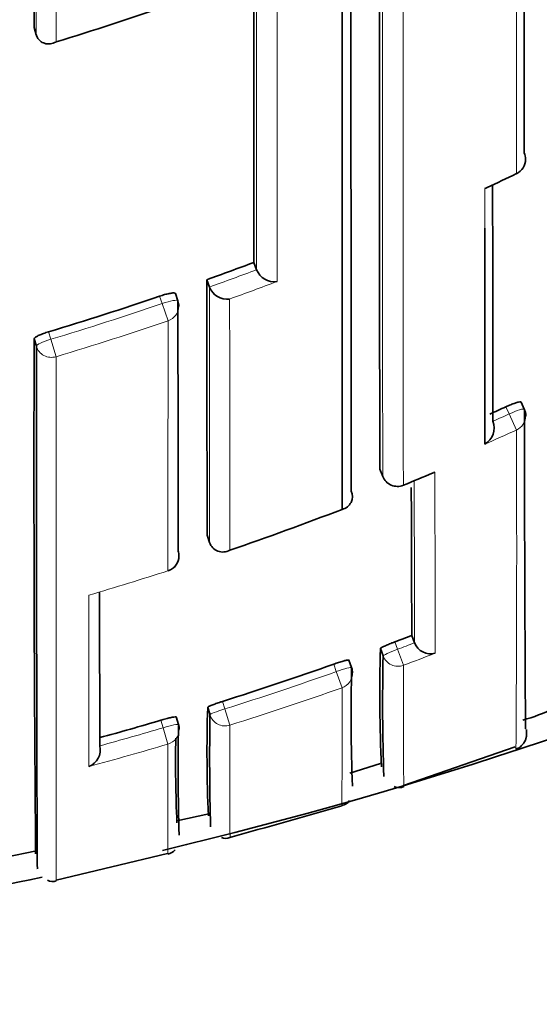
# Model space of a CAD drawing. Units: millimetres. Extents: x -319 to 1138, y -12 to 1164.
# Drawn here: x 319 to 323, y 935 to 941 of the extents above; entities that cross this region are included whole.
import ezdxf
from ezdxf import colors
from ezdxf.entities.mleader import LeaderData, LeaderLine
from ezdxf.math import Vec2, Vec3

# ---------------------------------------------------------------- set-up
doc = ezdxf.new("R2010")
doc.units = ezdxf.units.MM
doc.layers.add('DV5_Défaut', color=7, linetype='Continuous')
doc.layers.add('Défaut', color=7, linetype='Continuous')

# ---------------------------------------------------------------- blocks, each defined once
blk = doc.blocks.new('_DOT')
at = {"color": 0}
blk.add_line((0, 0), (-1, 0), dxfattribs=at)
at = {"color": 0, "const_width": 0.333}
blk.add_lwpolyline([(-0.1665, 0, 1), (0.1665, 0, 1)], format="xyb", close=True, dxfattribs=at)
blk = doc.blocks.new('SE4')
at = {"layer": 'DV5_Défaut', "color": 7, "linetype": 'Continuous', "lineweight": 35}
for p, q in [((319.4325, 941.3967), (319.4465, 941.3501)), ((319.4465, 941.3501), (319.4466, 941.3499)), ((320.8227, 939.9126), (320.8399, 939.8666)), ((320.84, 939.8664), (320.8399, 939.8666)), ((320.5248, 939.8033), (320.5414, 939.7571)), ((320.5414, 939.7571), (320.5415, 939.7569)), ((320.3422, 939.6697), (320.3261, 939.716)), ((319.4467, 939.3832), (319.4328, 939.4303)), ((322.5332, 938.9849), (322.5127, 939.0298)), ((321.6194, 938.6055), (321.6378, 938.5597)), ((320.5271, 938.189), (320.5429, 938.1422)), ((320.5429, 938.1422), (320.5429, 938.142)), ((320.2793, 937.9628), (320.2791, 937.9635)), ((321.8215, 937.5547), (321.8392, 937.5083)), ((321.8392, 937.5081), (321.8392, 937.5083)), ((321.6401, 937.4251), (321.6229, 937.4716)), ((321.441, 937.3524), (321.4242, 937.3991)), ((320.5451, 937.0531), (320.5304, 937.1005)), ((320.346, 936.9921), (320.3317, 937.0397)), ((319.8483, 936.8575), (319.8483, 936.8573)), ((321.7685, 936.6057), (322.475, 936.8512)), ((321.4291, 936.6852), (321.624, 936.7447)), ((321.631, 936.7493), (321.631, 936.7493)), ((320.5372, 936.4414), (320.5372, 936.4413)), ((320.3348, 936.3836), (320.5377, 936.4269)), ((319.2438, 936.1507), (319.448, 936.1943)), ((319.4434, 936.1832), (319.4434, 936.1831)), ((319.5718, 936.0072), (320.2762, 936.1776))]:
    blk.add_line(p, q, dxfattribs=at)
at = {"layer": 'DV5_Défaut', "color": 7, "linetype": 'Continuous', "lineweight": 18}
for p, q in [((320.2424, 939.6525), (320.2263, 939.699)), ((320.2795, 939.5436), (320.2424, 939.6525)), ((319.5239, 939.4738), (319.5379, 939.4266)), ((319.5711, 939.3163), (319.5379, 939.4266)), ((322.4371, 938.9547), (322.4165, 938.9998)), ((322.4831, 938.8529), (322.4371, 938.9547)), ((321.6193, 938.6061), (321.6377, 938.5603)), ((321.7683, 938.5043), (321.768, 938.505)), ((321.7138, 937.514), (321.7311, 937.4672)), ((321.7689, 937.3662), (321.7311, 937.4672)), ((321.3441, 937.3263), (321.3273, 937.3732)), ((321.38, 937.2246), (321.3441, 937.3263)), ((320.6235, 937.1378), (320.6382, 937.0903)), ((320.6706, 936.9875), (320.6382, 937.0903)), ((320.2479, 936.9711), (320.2336, 937.0188)), ((320.2784, 936.8678), (320.2479, 936.9711))]:
    blk.add_line(p, q, dxfattribs=at)
at = {"layer": 'DV5_Défaut', "color": 7, "linetype": 'Continuous', "lineweight": 35}
for centre, radius, start, end in [((313.8747, 963.4482), 22.5, 27.12509, 332.87491), ((313.8747, 962.9482), 27.5, 283.39283, 324.90258), ((1721.3841, 941.3931), 1399.7676, 179.9637775, 180.1140778), ((2387.1757, 941.2497), 2065.739, 179.9745174, 180.0771655), ((2034.3178, 941.0893), 1713.4955, 179.9786285, 180.0393472), ((2616.6394, 940.4037), 2297.2072, 179.968938, 179.9752317), ((313.562, 960.9917), 20.5822, 286.97496, 289.04906), ((322.4414, 940.5636), 0.1, 295.41766, 0.01511), ((313.2333, 959.8957), 21.5128, 294.91834, 295.4688), ((322.2635, 940.457), 0.079, 284.54241, 295.33547), ((-374.8108, 939.867), 697.0943, 359.9093169, 0.0214531), ((313.6036, 959.1388), 20.5369, 289.69504, 290.58012), ((320.9509, 939.9099), 0.1191, 201.4399, 278.69997), ((1443.4012, 940.5491), 1122.8766, 180.038051, 180.1204254), ((320.653, 939.7989), 0.1192, 200.61518, 277.88847), ((313.6302, 959.0614), 20.455, 286.74603, 288.81207), ((320.2477, 939.6369), 0.1, 0.01836, 19.09975), ((603.9381, 938.6181), 284.5065, 179.836442, 180.492289), ((313.8085, 958.0674), 20.9205, 293.98959, 294.29657), ((322.4423, 938.9433), 0.1, 0.0489, 24.57202), ((322.2241, 938.8663), 0.1181, 299.71559, 21.04143), ((321.7306, 938.5969), 0.1, 201.86774, 292.1416), ((318.2774, 947.1389), 9.3135, 292.01295, 293.26168), ((830.9207, 939.7581), 509.104, 180.142708, 180.247985), ((321.3618, 938.4337), 0.084, 283.13457, 23.69282), ((313.8371, 957.9936), 21.0406, 288.95017, 291.0104), ((320.6268, 938.171), 0.0888, 199.10293, 299.02878), ((320.2487, 938.058), 0.1, 287.82543, 0.05597), ((1176.6233, 939.0573), 856.7779, 180.0821121, 180.1471057), ((314.0541, 957.9479), 21.8224, 290.54852, 290.85081), ((321.9409, 937.5475), 0.109, 201.18881, 284.72356), ((332.8293, 937.1924), 11.2099, 178.57252, 182.3897), ((314.07, 957.9032), 21.7749, 287.51537, 289.46834), ((335.3775, 937.1272), 13.7406, 178.75762, 181.93016), ((334.4133, 937.0538), 12.9757, 178.68264, 181.99281), ((321.3468, 937.3186), 0.1, 0.1102, 19.7229), ((329.5808, 936.8199), 9.0548, 178.22438, 182.56009), ((322.133, 938.3832), 1.4184, 285.98968, 294.49675), ((314.0956, 957.82), 21.6879, 285.38145, 286.4404), ((320.2502, 936.9634), 0.1, 0.11219, 16.69676), ((336.6524, 936.7859), 16.1096, 179.04965, 181.56478), ((336.0444, 936.725), 15.7007, 179.05502, 181.57421), ((329.1017, 936.7594), 8.7744, 179.04063, 182.5368), ((319.7408, 936.8309), 0.1107, 289.485, 13.78348), ((321.7405, 936.6576), 0.0645, 242.71351, 297.46573), ((321.3643, 936.5547), 0.0768, 280.52372, 326.20956), ((288.1134, 1053.0922), 121.2664, 285.573835, 285.921286), ((320.6448, 936.3396), 0.0678, 246.91342, 293.0606), ((320.2568, 936.2629), 0.0929, 282.8848, 317.09897), ((313.8747, 962.9482), 27.5, 276.51326, 281.7688), ((319.55, 936.0692), 0.069, 241.84249, 289.01606)]:
    blk.add_arc(centre, radius, start, end, dxfattribs=at)
at = {"layer": 'DV5_Défaut', "color": 7, "linetype": 'Continuous', "lineweight": 18}
for centre, radius, start, end in [((2386.633, 941.335), 2064.9972, 179.9750797, 180.076988), ((313.4912, 959.4009), 20.9542, 294.80861, 295.41393), ((-374.8108, 939.867), 697.0943, 0.0214531, 0.0422107), ((313.6039, 959.139), 20.5863, 289.69415, 290.57923), ((313.5625, 959.2428), 20.8129, 289.96627, 290.84589), ((313.6301, 959.0626), 20.5055, 286.74471, 288.81199), ((313.6315, 959.0503), 20.6085, 286.75105, 288.81955), ((313.8033, 958.0791), 20.983, 293.98963, 294.29707), ((313.7402, 958.219), 21.2481, 293.70535, 294.29696), ((152.328, 938.094), 170.1568, 359.576508, 0.255545), ((313.7593, 958.1859), 21.248, 292.14272, 292.72504), ((-175.2967, 937.5954), 497.2653, 359.982339, 0.114302), ((1083.6248, 939.7131), 761.7889, 180.0889703, 180.165824), ((313.8604, 957.9246), 20.9677, 286.39383, 287.82554), ((314.0538, 957.9484), 21.8727, 290.54822, 290.85114), ((314.0324, 958.014), 22.0496, 290.54039, 291.09542), ((314.07, 957.903), 21.8246, 287.51504, 289.46922), ((314.0716, 957.9076), 21.9362, 287.50731, 289.46115), ((278.8203, 936.9298), 42.5608, 359.39129, 0.39698), ((314.0951, 957.8211), 21.7389, 285.34613, 286.44126), ((388.7808, 936.7323), 68.1107, 179.785289, 180.384433), ((314.095, 957.8319), 21.857, 285.06997, 286.43363), ((256.6001, 936.606), 63.6789, 359.609277, 0.235522)]:
    blk.add_arc(centre, radius, start, end, dxfattribs=at)
at = {"layer": 'DV5_Défaut', "color": 7, "linetype": 'Continuous', "lineweight": 35}
for centre, major_axis, ratio, start_param, end_param in [((322.4414, 940.5636), (-0.1, 0), 0.984368, 3.141593, 3.583622), ((320.2487, 938.058), (-0.1, -0.0001), 0.991546, 3.141593, 3.454017), ((321.3468, 937.3186), (-0.0941, -0.0337), 0.081833, 3.112642, 3.141284), ((320.2502, 936.9634), (-0.0958, -0.0287), 0.080132, 3.117897, 3.141329)]:
    blk.add_ellipse(centre, major_axis=major_axis, ratio=ratio, start_param=start_param, end_param=end_param, dxfattribs=at)
at = {"layer": 'DV5_Défaut', "color": 7, "linetype": 'Continuous', "lineweight": 18}
for centre, major_axis, ratio, start_param, end_param in [((322.4414, 940.5636), (-0.1, 0), 0.984368, 2.008035, 3.141593), ((320.2477, 939.6369), (-0.0945, -0.0327), 0.163925, 3.141593, 4.711721), ((320.2477, 939.6369), (-0.1, 0), 0.985008, 1.89435, 3.141593), ((319.5427, 939.4108), (-0.0959, -0.0284), 0.164994, 4.713303, 6.234596), ((319.5427, 939.4108), (0.1, 0.0001), 0.985155, 3.424402, 5.000022), ((322.4423, 938.9433), (-0.0909, -0.0416), 0.125246, 3.141593, 4.711808), ((322.4423, 938.9433), (-0.1, -0.0001), 0.990605, 1.990501, 3.141593), ((321.7306, 938.5969), (0.1, 0.0002), 0.991062, 3.518109, 5.093624), ((321.7306, 938.5969), (0.0928, 0.0372), 0.123445, 3.092144, 3.141593), ((320.2487, 938.058), (-0.1, -0.0001), 0.991546, 1.878476, 3.141593), ((321.7339, 937.4595), (-0.0938, -0.0347), 0.08247, 4.71262, 6.253214), ((321.7339, 937.4595), (0.1, 0.0004), 0.99617, 3.490172, 5.06551), ((321.3468, 937.3186), (-0.0941, -0.0337), 0.081833, 3.141284, 4.711873), ((321.3468, 937.3186), (-0.1, -0.0002), 0.996275, 1.907361, 3.141593), ((320.6406, 937.0826), (-0.0955, -0.0296), 0.080722, 4.712624, 6.258561), ((320.2502, 936.9634), (-0.0958, -0.0287), 0.080132, 3.141329, 4.711889), ((320.6406, 937.0826), (0.1, 0.0004), 0.996461, 3.437885, 5.013243), ((320.2502, 936.9634), (-0.1, -0.0002), 0.996549, 1.854726, 3.141593)]:
    blk.add_ellipse(centre, major_axis=major_axis, ratio=ratio, start_param=start_param, end_param=end_param, dxfattribs=at)
at = {"layer": 'DV5_Défaut', "color": 7, "linetype": 'Continuous', "lineweight": 35}
for points in [[(322.5317, 942.6388), (322.5314, 941.9031), (322.5315, 941.2224), (322.5318, 940.6058)], [(322.3328, 940.3988), (322.3331, 939.8448), (322.3336, 939.3454), (322.3343, 938.9089)], [(320.3424, 939.6687), (320.3426, 939.0694), (320.3432, 938.5398), (320.3438, 938.0885)]]:
    blk.add_open_spline(points, degree=3, dxfattribs=at)
at = {"layer": 'DV5_Défaut', "color": 7, "linetype": 'Continuous', "lineweight": 18}
for points in [[(322.4838, 940.4745), (322.4839, 941.0912), (322.484, 941.7722), (322.4839, 942.5084)], [(320.9688, 941.7884), (320.9692, 941.0609), (320.9692, 940.3928), (320.9689, 939.7922)], [(320.8399, 939.8666), (320.8397, 940.4324), (320.8396, 941.0583), (320.8398, 941.7376)], [(319.5711, 941.6911), (319.5711, 941.5609), (319.5711, 941.4327), (319.5711, 941.3063)], [(319.4465, 941.3501), (319.4465, 941.4483), (319.4466, 941.5476), (319.4466, 941.6482)], [(320.5429, 938.1422), (320.5422, 938.6024), (320.5417, 939.1438), (320.5414, 939.7571)], [(320.6694, 939.6808), (320.6695, 939.0797), (320.6697, 938.5475), (320.6699, 938.0934)], [(320.2791, 937.9635), (320.2793, 938.4145), (320.2794, 938.9441), (320.2795, 939.5436)]]:
    blk.add_open_spline(points, degree=3, dxfattribs=at)
for points, knots in [([(321.7673, 942.1809), (321.7673, 942.159), (321.7673, 942.1371), (321.7673, 942.1152), (321.7673, 942.0296), (321.7673, 941.9448), (321.7673, 941.8608), (321.7673, 941.7767), (321.7672, 941.6935), (321.7672, 941.6111), (321.7672, 941.4463), (321.7672, 941.2848), (321.7672, 941.1266), (321.7672, 941.0475), (321.7672, 940.9693), (321.7672, 940.8919), (321.7673, 940.8145), (321.7673, 940.738), (321.7673, 940.6624), (321.7673, 940.5867), (321.7673, 940.512), (321.7673, 940.4381), (321.7673, 940.3642), (321.7673, 940.2912), (321.7673, 940.2191), (321.7673, 940.147), (321.7674, 940.0758), (321.7674, 940.0056), (321.7674, 939.988), (321.7674, 939.9705), (321.7674, 939.953), (321.7674, 939.8832), (321.7674, 939.8144), (321.7674, 939.7464), (321.7675, 939.6785), (321.7675, 939.6115), (321.7675, 939.5454), (321.7675, 939.4794), (321.7675, 939.4143), (321.7676, 939.3502), (321.7676, 939.2861), (321.7676, 939.2229), (321.7676, 939.1608), (321.7677, 939.0986), (321.7677, 939.0374), (321.7677, 938.9773), (321.7678, 938.9171), (321.7678, 938.858), (321.7678, 938.7998), (321.7679, 938.6984), (321.7679, 938.6001), (321.768, 938.505)], [0, 0, 0, 0, 0.014787, 0.014787, 0.014787, 0.072755, 0.072755, 0.072755, 0.130723, 0.130723, 0.130723, 0.246662, 0.246662, 0.246662, 0.304631, 0.304631, 0.304631, 0.362601, 0.362601, 0.362601, 0.42057, 0.42057, 0.42057, 0.478544, 0.478544, 0.478544, 0.536519, 0.536519, 0.536519, 0.551012, 0.551012, 0.551012, 0.608982, 0.608982, 0.608982, 0.666954, 0.666954, 0.666954, 0.724925, 0.724925, 0.724925, 0.782897, 0.782897, 0.782897, 0.840869, 0.840869, 0.840869, 0.898842, 0.898842, 0.898842, 1, 1, 1, 1]), ([(319.5711, 939.3163), (319.5711, 939.2142), (319.5711, 939.1141), (319.5712, 939.0162), (319.5712, 938.949), (319.5712, 938.8828), (319.5712, 938.8177), (319.5712, 938.7525), (319.5712, 938.6883), (319.5712, 938.6252), (319.5713, 938.5621), (319.5713, 938.5), (319.5713, 938.439), (319.5713, 938.3779), (319.5713, 938.3179), (319.5713, 938.259), (319.5714, 938.2), (319.5714, 938.1422), (319.5714, 938.0854), (319.5714, 938.0286), (319.5714, 937.9728), (319.5714, 937.9182), (319.5715, 937.8635), (319.5715, 937.81), (319.5715, 937.7575), (319.5715, 937.705), (319.5715, 937.6536), (319.5716, 937.6034), (319.5716, 937.5029), (319.5716, 937.4068), (319.5717, 937.3152), (319.5717, 937.2694), (319.5717, 937.2248), (319.5718, 937.1813), (319.5718, 937.1378), (319.5718, 937.0954), (319.5718, 937.0542), (319.5718, 937.013), (319.5719, 936.973), (319.5719, 936.9341), (319.5719, 936.8952), (319.5719, 936.8575), (319.572, 936.8209), (319.572, 936.7844), (319.572, 936.749), (319.572, 936.7149), (319.572, 936.6978), (319.572, 936.681), (319.572, 936.6645), (319.572, 936.6604), (319.5721, 936.6563), (319.5721, 936.6522), (319.5721, 936.644), (319.5721, 936.6359), (319.5721, 936.6279), (319.5721, 936.5958), (319.5721, 936.5649), (319.5721, 936.5352), (319.5722, 936.5055), (319.5722, 936.477), (319.5722, 936.4498), (319.5722, 936.4225), (319.5722, 936.3965), (319.5723, 936.3716), (319.5723, 936.3468), (319.5723, 936.3232), (319.5723, 936.3009), (319.5723, 936.2953), (319.5723, 936.2898), (319.5723, 936.2843), (319.5723, 936.2735), (319.5723, 936.2629), (319.5724, 936.2526), (319.5724, 936.2321), (319.5724, 936.2129), (319.5724, 936.1949), (319.5724, 936.1859), (319.5724, 936.1772), (319.5724, 936.1688), (319.5724, 936.1604), (319.5725, 936.1524), (319.5725, 936.1446), (319.5725, 936.1369), (319.5725, 936.1294), (319.5725, 936.1223), (319.5725, 936.1081), (319.5725, 936.0951), (319.5725, 936.0834), (319.5725, 936.0805), (319.5725, 936.0776), (319.5725, 936.0749), (319.5726, 936.0638), (319.5726, 936.054), (319.5726, 936.0455), (319.5726, 936.037), (319.5726, 936.0298), (319.5726, 936.0238), (319.5726, 936.0209), (319.5727, 936.0182), (319.5727, 936.0159), (319.5727, 936.0136), (319.5727, 936.0116), (319.5727, 936.0099), (319.5727, 936.0065), (319.5727, 936.0045), (319.5727, 936.0037), (319.5727, 936.0035), (319.5727, 936.0034), (319.5727, 936.0034), (319.5727, 936.0034), (319.5727, 936.0034), (319.5727, 936.0034)], [0, 0, 0, 0, 0.048359, 0.048359, 0.048359, 0.081555, 0.081555, 0.081555, 0.114751, 0.114751, 0.114751, 0.147947, 0.147947, 0.147947, 0.181143, 0.181143, 0.181143, 0.21434, 0.21434, 0.21434, 0.247536, 0.247536, 0.247536, 0.280733, 0.280733, 0.280733, 0.31393, 0.31393, 0.31393, 0.380326, 0.380326, 0.380326, 0.413523, 0.413523, 0.413523, 0.44672, 0.44672, 0.44672, 0.479918, 0.479918, 0.479918, 0.513116, 0.513116, 0.513116, 0.546314, 0.546314, 0.546314, 0.562913, 0.562913, 0.562913, 0.567063, 0.567063, 0.567063, 0.575362, 0.575362, 0.575362, 0.60856, 0.60856, 0.60856, 0.641759, 0.641759, 0.641759, 0.674957, 0.674957, 0.674957, 0.708156, 0.708156, 0.708156, 0.716455, 0.716455, 0.716455, 0.733055, 0.733055, 0.733055, 0.766253, 0.766253, 0.766253, 0.782853, 0.782853, 0.782853, 0.799452, 0.799452, 0.799452, 0.816051, 0.816051, 0.816051, 0.849251, 0.849251, 0.849251, 0.85755, 0.85755, 0.85755, 0.89075, 0.89075, 0.89075, 0.923949, 0.923949, 0.923949, 0.940549, 0.940549, 0.940549, 0.957148, 0.957148, 0.957148, 0.990348, 0.990348, 0.990348, 0.998648, 0.998648, 0.998648, 1, 1, 1, 1]), ([(319.7777, 936.7266), (319.7779, 936.7887), (319.7778, 936.8549), (319.7779, 936.9252), (319.7779, 936.963), (319.7779, 937.0019), (319.7779, 937.0421), (319.778, 937.0822), (319.778, 937.1235), (319.778, 937.1659), (319.778, 937.2083), (319.7781, 937.2519), (319.7781, 937.2966), (319.7781, 937.3078), (319.7781, 937.319), (319.7781, 937.3303), (319.7781, 937.3718), (319.7781, 937.4143), (319.7782, 937.4576), (319.7782, 937.501), (319.7782, 937.5453), (319.7782, 937.5906), (319.7782, 937.64), (319.7783, 937.6905), (319.7783, 937.7421), (319.7783, 937.7643), (319.7783, 937.7867), (319.7783, 937.8093)], [0, 0, 0, 0, 0.222149, 0.222149, 0.222149, 0.341586, 0.341586, 0.341586, 0.461023, 0.461023, 0.461023, 0.580459, 0.580459, 0.580459, 0.610317, 0.610317, 0.610317, 0.719741, 0.719741, 0.719741, 0.829162, 0.829162, 0.829162, 0.948596, 0.948596, 0.948596, 1, 1, 1, 1]), ([(321.7689, 937.3662), (321.769, 937.3052), (321.769, 937.2477), (321.7691, 937.1937), (321.7691, 937.162), (321.7692, 937.1316), (321.7692, 937.1024), (321.7693, 937.0731), (321.7693, 937.0451), (321.7693, 937.0183), (321.7694, 936.9916), (321.7694, 936.966), (321.7694, 936.9418), (321.7695, 936.9296), (321.7695, 936.9178), (321.7695, 936.9063), (321.7695, 936.8948), (321.7695, 936.8836), (321.7696, 936.8727), (321.7696, 936.8509), (321.7696, 936.8304), (321.7697, 936.8112), (321.7697, 936.8016), (321.7697, 936.7923), (321.7697, 936.7833), (321.7698, 936.7654), (321.7698, 936.7487), (321.7698, 936.7334), (321.7699, 936.718), (321.7699, 936.7039), (321.77, 936.6912), (321.77, 936.6784), (321.77, 936.667), (321.7701, 936.6568), (321.7701, 936.6518), (321.7701, 936.647), (321.7701, 936.6426), (321.7701, 936.6415), (321.7701, 936.6405), (321.7701, 936.6394), (321.7701, 936.6352), (321.7702, 936.6313), (321.7702, 936.6277), (321.7702, 936.6205), (321.7702, 936.6147), (321.7703, 936.6102), (321.7703, 936.608), (321.7703, 936.6061), (321.7703, 936.6045), (321.7703, 936.6041), (321.7703, 936.6038), (321.7703, 936.6034), (321.7703, 936.6027), (321.7703, 936.6021), (321.7704, 936.6016), (321.7704, 936.6005), (321.7704, 936.5998), (321.7704, 936.5994), (321.7704, 936.5992), (321.7704, 936.5991), (321.7704, 936.5991)], [0, 0, 0, 0, 0.121873, 0.121873, 0.121873, 0.193343, 0.193343, 0.193343, 0.264813, 0.264813, 0.264813, 0.336284, 0.336284, 0.336284, 0.372019, 0.372019, 0.372019, 0.407755, 0.407755, 0.407755, 0.479226, 0.479226, 0.479226, 0.514962, 0.514962, 0.514962, 0.586434, 0.586434, 0.586434, 0.657907, 0.657907, 0.657907, 0.72938, 0.72938, 0.72938, 0.765116, 0.765116, 0.765116, 0.77405, 0.77405, 0.77405, 0.809787, 0.809787, 0.809787, 0.88126, 0.88126, 0.88126, 0.916997, 0.916997, 0.916997, 0.925931, 0.925931, 0.925931, 0.9438, 0.9438, 0.9438, 0.979536, 0.979536, 0.979536, 1, 1, 1, 1]), ([(322.5414, 936.9641), (322.5414, 936.964), (322.5414, 936.9642), (322.5415, 936.9646), (322.5416, 936.9655), (322.5417, 936.9679), (322.5418, 936.9716), (322.5419, 936.9754), (322.542, 936.9805), (322.5421, 936.9871), (322.5421, 936.9887), (322.5421, 936.9905), (322.5421, 936.9923)], [0, 0, 0, 0, 0.1468811, 0.1468811, 0.1468811, 0.5260455, 0.5260455, 0.5260455, 0.9052099, 0.9052099, 0.9052099, 1, 1, 1, 1])]:
    blk.add_open_spline(points, degree=3, knots=knots, dxfattribs=at)
at = {"layer": 'DV5_Défaut', "color": 7, "linetype": 'Continuous', "lineweight": 35}
for points, knots in [([(321.3809, 938.3519), (321.381, 938.528), (321.3811, 938.7153), (321.3812, 938.9133), (321.3812, 939.035), (321.3813, 939.1607), (321.3813, 939.2904), (321.3813, 939.3552), (321.3813, 939.421), (321.3814, 939.4877), (321.3814, 939.5545), (321.3814, 939.6222), (321.3814, 939.6909), (321.3814, 939.7595), (321.3815, 939.8291), (321.3815, 939.8997), (321.3815, 939.9702), (321.3815, 940.0417), (321.3815, 940.1141), (321.3815, 940.1322), (321.3815, 940.1503), (321.3815, 940.1685), (321.3815, 940.2414), (321.3815, 940.3151), (321.3815, 940.3897), (321.3816, 940.4644), (321.3816, 940.5399), (321.3816, 940.6163), (321.3816, 940.6928), (321.3816, 940.7701), (321.3816, 940.8482), (321.3816, 940.9264), (321.3816, 941.0054), (321.3816, 941.0853), (321.3816, 941.1652), (321.3816, 941.2459), (321.3816, 941.3275), (321.3816, 941.4091), (321.3816, 941.4915), (321.3816, 941.5748), (321.3816, 941.6698), (321.3816, 941.7658), (321.3816, 941.863)], [0, 0, 0, 0, 0.195499, 0.195499, 0.195499, 0.31566, 0.31566, 0.31566, 0.375739, 0.375739, 0.375739, 0.435817, 0.435817, 0.435817, 0.495894, 0.495894, 0.495894, 0.555971, 0.555971, 0.555971, 0.57099, 0.57099, 0.57099, 0.631068, 0.631068, 0.631068, 0.691144, 0.691144, 0.691144, 0.751221, 0.751221, 0.751221, 0.811297, 0.811297, 0.811297, 0.871373, 0.871373, 0.871373, 0.931449, 0.931449, 0.931449, 1, 1, 1, 1]), ([(319.5711, 941.3063), (319.5706, 941.306), (319.5702, 941.3058), (319.5697, 941.3056), (319.5589, 941.3001), (319.5475, 941.2963), (319.5359, 941.2946), (319.5233, 941.2928), (319.5102, 941.2934), (319.4976, 941.2973), (319.4888, 941.3), (319.48, 941.3044), (319.4721, 941.3109), (319.4666, 941.3154), (319.4614, 941.3209), (319.4571, 941.3274), (319.4527, 941.334), (319.449, 941.3417), (319.4466, 941.3499)], [0, 0, 0, 0, 0.010326, 0.010326, 0.010326, 0.263199, 0.263199, 0.263199, 0.539112, 0.539112, 0.539112, 0.731952, 0.731952, 0.731952, 0.865369, 0.865369, 0.865369, 1, 1, 1, 1]), ([(320.2263, 939.699), (320.2369, 939.7027), (320.2477, 939.706), (320.2579, 939.7089), (320.2681, 939.7117), (320.2779, 939.7141), (320.2865, 939.7159), (320.2952, 939.7176), (320.3029, 939.7188), (320.309, 939.7193), (320.3151, 939.7197), (320.3198, 939.7195), (320.3227, 939.7186), (320.3251, 939.7179), (320.3263, 939.7167), (320.3263, 939.7151)], [0, 0, 0, 0, 0.207519, 0.207519, 0.207519, 0.415038, 0.415038, 0.415038, 0.622555, 0.622555, 0.622555, 0.830072, 0.830072, 0.830072, 1, 1, 1, 1]), ([(319.4328, 939.4303), (319.4328, 939.4322), (319.4346, 939.4347), (319.4382, 939.4375), (319.4417, 939.4403), (319.4471, 939.4436), (319.4538, 939.4471), (319.4605, 939.4505), (319.4687, 939.4542), (319.4778, 939.4578), (319.487, 939.4615), (319.4972, 939.4652), (319.5076, 939.4687), (319.513, 939.4705), (319.5185, 939.4722), (319.5239, 939.4738)], [0, 0, 0, 0, 0.221945, 0.221945, 0.221945, 0.44389, 0.44389, 0.44389, 0.665834, 0.665834, 0.665834, 0.887778, 0.887778, 0.887778, 1, 1, 1, 1]), ([(319.4532, 936.0795), (319.4532, 936.0795), (319.4532, 936.0795), (319.4532, 936.0795), (319.4532, 936.0795), (319.4532, 936.0796), (319.4531, 936.0798), (319.4531, 936.0804), (319.453, 936.0824), (319.453, 936.0857), (319.4529, 936.0873), (319.4529, 936.0893), (319.4529, 936.0916), (319.4528, 936.0939), (319.4528, 936.0965), (319.4528, 936.0994), (319.4527, 936.1052), (319.4526, 936.1124), (319.4526, 936.1208), (319.4525, 936.1292), (319.4524, 936.1389), (319.4523, 936.1499), (319.4523, 936.1526), (319.4523, 936.1555), (319.4523, 936.1584), (319.4522, 936.17), (319.4521, 936.1828), (319.4521, 936.197), (319.452, 936.204), (319.452, 936.2114), (319.4519, 936.2191), (319.4519, 936.2268), (319.4519, 936.2348), (319.4518, 936.2431), (319.4518, 936.2515), (319.4517, 936.2601), (319.4517, 936.2691), (319.4516, 936.287), (319.4515, 936.3061), (319.4514, 936.3265), (319.4514, 936.3367), (319.4514, 936.3472), (319.4513, 936.358), (319.4513, 936.3634), (319.4513, 936.3689), (319.4513, 936.3745), (319.4512, 936.3967), (319.4511, 936.4202), (319.451, 936.4449), (319.4509, 936.4696), (319.4508, 936.4956), (319.4508, 936.5227), (319.4507, 936.5499), (319.4506, 936.5782), (319.4505, 936.6078), (319.4504, 936.6374), (319.4503, 936.6681), (319.4502, 936.7001), (319.4502, 936.7081), (319.4502, 936.7162), (319.4502, 936.7243), (319.4502, 936.7284), (319.4502, 936.7325), (319.4501, 936.7366), (319.4501, 936.753), (319.4501, 936.7697), (319.45, 936.7868), (319.4499, 936.8208), (319.4498, 936.8561), (319.4498, 936.8925), (319.4497, 936.9289), (319.4496, 936.9665), (319.4495, 937.0053), (319.4494, 937.044), (319.4493, 937.084), (319.4492, 937.125), (319.4492, 937.1661), (319.4491, 937.2084), (319.449, 937.2518), (319.4489, 937.2951), (319.4488, 937.3397), (319.4488, 937.3853), (319.4486, 937.4767), (319.4484, 937.5725), (319.4483, 937.6728), (319.4482, 937.723), (319.4481, 937.7742), (319.4481, 937.8266), (319.448, 937.879), (319.4479, 937.9324), (319.4479, 937.987), (319.4478, 938.0415), (319.4477, 938.0972), (319.4477, 938.1539), (319.4476, 938.2106), (319.4475, 938.2684), (319.4475, 938.3272), (319.4474, 938.386), (319.4473, 938.4459), (319.4473, 938.5069), (319.4472, 938.5678), (319.4472, 938.6298), (319.4471, 938.6929), (319.4471, 938.7559), (319.447, 938.82), (319.447, 938.8851), (319.4469, 938.9502), (319.4469, 939.0163), (319.4468, 939.0834), (319.4468, 939.1812), (319.4467, 939.2812), (319.4467, 939.3832)], [0, 0, 0, 0, 0.000785, 0.000785, 0.000785, 0.009089, 0.009089, 0.009089, 0.042305, 0.042305, 0.042305, 0.058913, 0.058913, 0.058913, 0.075522, 0.075522, 0.075522, 0.108738, 0.108738, 0.108738, 0.141955, 0.141955, 0.141955, 0.150259, 0.150259, 0.150259, 0.183475, 0.183475, 0.183475, 0.200083, 0.200083, 0.200083, 0.216692, 0.216692, 0.216692, 0.2333, 0.2333, 0.2333, 0.266516, 0.266516, 0.266516, 0.283124, 0.283124, 0.283124, 0.291429, 0.291429, 0.291429, 0.324645, 0.324645, 0.324645, 0.357862, 0.357862, 0.357862, 0.391078, 0.391078, 0.391078, 0.424295, 0.424295, 0.424295, 0.432599, 0.432599, 0.432599, 0.436751, 0.436751, 0.436751, 0.453359, 0.453359, 0.453359, 0.486576, 0.486576, 0.486576, 0.519793, 0.519793, 0.519793, 0.553009, 0.553009, 0.553009, 0.586226, 0.586226, 0.586226, 0.619443, 0.619443, 0.619443, 0.685878, 0.685878, 0.685878, 0.719094, 0.719094, 0.719094, 0.752311, 0.752311, 0.752311, 0.785527, 0.785527, 0.785527, 0.818744, 0.818744, 0.818744, 0.851961, 0.851961, 0.851961, 0.885177, 0.885177, 0.885177, 0.918394, 0.918394, 0.918394, 0.95161, 0.95161, 0.95161, 1, 1, 1, 1]), ([(322.4165, 938.9998), (322.4267, 939.0044), (322.4371, 939.0089), (322.4469, 939.0128), (322.4567, 939.0168), (322.4662, 939.0203), (322.4745, 939.0231), (322.4828, 939.0259), (322.4902, 939.0281), (322.4961, 939.0295), (322.502, 939.0309), (322.5065, 939.0315), (322.5093, 939.0313), (322.5116, 939.0311), (322.5128, 939.0304), (322.5128, 939.0291)], [0, 0, 0, 0, 0.207478, 0.207478, 0.207478, 0.414956, 0.414956, 0.414956, 0.622433, 0.622433, 0.622433, 0.82991, 0.82991, 0.82991, 1, 1, 1, 1]), ([(322.5334, 938.9842), (322.5335, 938.8878), (322.5337, 938.7944), (322.5339, 938.7042), (322.534, 938.6516), (322.5341, 938.6002), (322.5342, 938.5498), (322.5343, 938.5246), (322.5344, 938.4997), (322.5344, 938.475), (322.5346, 938.4258), (322.5347, 938.3776), (322.5348, 938.3305), (322.535, 938.2834), (322.5351, 938.2375), (322.5352, 938.1926), (322.5353, 938.1702), (322.5354, 938.1481), (322.5355, 938.1262), (322.5356, 938.0825), (322.5357, 938.04), (322.5359, 937.9986), (322.536, 937.9778), (322.536, 937.9574), (322.5361, 937.9373), (322.5363, 937.8971), (322.5364, 937.858), (322.5365, 937.8201), (322.5367, 937.7822), (322.5368, 937.7455), (322.537, 937.7099), (322.537, 937.6922), (322.5371, 937.6747), (322.5372, 937.6576), (322.5373, 937.6232), (322.5375, 937.5901), (322.5376, 937.5582), (322.5377, 937.5423), (322.5377, 937.5267), (322.5378, 937.5113), (322.5379, 937.4807), (322.5381, 937.4512), (322.5382, 937.423), (322.5383, 937.3948), (322.5384, 937.3679), (322.5386, 937.3422), (322.5386, 937.3294), (322.5387, 937.3169), (322.5387, 937.3047), (322.5388, 937.2802), (322.539, 937.2571), (322.5391, 937.2352), (322.5391, 937.2243), (322.5392, 937.2137), (322.5392, 937.2034), (322.5393, 937.1828), (322.5395, 937.1635), (322.5396, 937.1456), (322.5397, 937.1276), (322.5398, 937.1109), (322.5399, 937.0956), (322.5399, 937.0879), (322.5399, 937.0805), (322.54, 937.0735), (322.5401, 937.0595), (322.5402, 937.0468), (322.5403, 937.0354), (322.5403, 937.0297), (322.5404, 937.0244), (322.5404, 937.0194), (322.5405, 937.0094), (322.5406, 937.0007), (322.5407, 936.9934), (322.5408, 936.9861), (322.5408, 936.9801), (322.5409, 936.9755), (322.541, 936.9732), (322.541, 936.9713), (322.5411, 936.9697), (322.5412, 936.9665), (322.5412, 936.9646), (322.5413, 936.9642), (322.5413, 936.9642), (322.5413, 936.9641), (322.5414, 936.9641)], [0, 0, 0, 0, 0.075372, 0.075372, 0.075372, 0.119262, 0.119262, 0.119262, 0.141206, 0.141206, 0.141206, 0.185096, 0.185096, 0.185096, 0.228985, 0.228985, 0.228985, 0.250929, 0.250929, 0.250929, 0.294819, 0.294819, 0.294819, 0.316763, 0.316763, 0.316763, 0.360652, 0.360652, 0.360652, 0.404542, 0.404542, 0.404542, 0.426486, 0.426486, 0.426486, 0.470375, 0.470375, 0.470375, 0.49232, 0.49232, 0.49232, 0.536209, 0.536209, 0.536209, 0.580098, 0.580098, 0.580098, 0.602042, 0.602042, 0.602042, 0.645931, 0.645931, 0.645931, 0.667876, 0.667876, 0.667876, 0.711765, 0.711765, 0.711765, 0.755654, 0.755654, 0.755654, 0.777599, 0.777599, 0.777599, 0.821488, 0.821488, 0.821488, 0.843432, 0.843432, 0.843432, 0.887321, 0.887321, 0.887321, 0.931211, 0.931211, 0.931211, 0.953155, 0.953155, 0.953155, 0.997044, 0.997044, 0.997044, 1, 1, 1, 1]), ([(321.9676, 938.5874), (321.9672, 938.5872), (321.9667, 938.5869), (321.9663, 938.5867), (321.9629, 938.5848), (321.9594, 938.5831), (321.9558, 938.5816)], [0, 0, 0, 0, 0.111697, 0.111697, 0.111697, 1, 1, 1, 1]), ([(321.6229, 937.4716), (321.6229, 937.4726), (321.6247, 937.4743), (321.6282, 937.4765), (321.6316, 937.4787), (321.6369, 937.4815), (321.6434, 937.4846), (321.65, 937.4878), (321.658, 937.4915), (321.6669, 937.4953), (321.6758, 937.4991), (321.6858, 937.5031), (321.696, 937.5072), (321.7019, 937.5094), (321.7078, 937.5117), (321.7138, 937.514)], [0, 0, 0, 0, 0.219131, 0.219131, 0.219131, 0.438262, 0.438262, 0.438262, 0.657392, 0.657392, 0.657392, 0.876521, 0.876521, 0.876521, 1, 1, 1, 1]), ([(321.3273, 937.3732), (321.3379, 937.377), (321.3486, 937.3806), (321.3587, 937.3839), (321.3687, 937.3871), (321.3783, 937.39), (321.3868, 937.3924), (321.3952, 937.3948), (321.4026, 937.3967), (321.4085, 937.398), (321.4143, 937.3993), (321.4187, 937.3999), (321.4213, 937.3999), (321.4233, 937.3999), (321.4243, 937.3995), (321.4243, 937.3988)], [0, 0, 0, 0, 0.211127, 0.211127, 0.211127, 0.422255, 0.422255, 0.422255, 0.633381, 0.633381, 0.633381, 0.844508, 0.844508, 0.844508, 1, 1, 1, 1]), ([(320.5304, 937.1005), (320.5304, 937.1014), (320.5322, 937.1029), (320.5358, 937.1049), (320.5393, 937.1069), (320.5446, 937.1094), (320.5513, 937.1122), (320.558, 937.115), (320.5662, 937.1182), (320.5752, 937.1215), (320.5843, 937.1248), (320.5944, 937.1284), (320.6049, 937.1318), (320.611, 937.1338), (320.6172, 937.1359), (320.6235, 937.1378)], [0, 0, 0, 0, 0.218376, 0.218376, 0.218376, 0.436752, 0.436752, 0.436752, 0.655128, 0.655128, 0.655128, 0.873503, 0.873503, 0.873503, 1, 1, 1, 1]), ([(320.2336, 937.0188), (320.2444, 937.022), (320.2553, 937.0251), (320.2655, 937.0278), (320.2757, 937.0305), (320.2855, 937.0329), (320.294, 937.0349), (320.3025, 937.0369), (320.3101, 937.0384), (320.316, 937.0394), (320.3219, 937.0403), (320.3263, 937.0408), (320.3289, 937.0406), (320.3308, 937.0405), (320.3317, 937.0402), (320.3318, 937.0395)], [0, 0, 0, 0, 0.211823, 0.211823, 0.211823, 0.423646, 0.423646, 0.423646, 0.635468, 0.635468, 0.635468, 0.84729, 0.84729, 0.84729, 1, 1, 1, 1]), ([(322.4797, 936.8378), (322.485, 936.8391), (322.498, 936.8427), (322.5163, 936.8572), (322.5308, 936.8748), (322.5387, 936.8899), (322.5428, 936.9012), (322.5453, 936.9109), (322.5467, 936.9205), (322.547, 936.9269), (322.5473, 936.932), (322.5474, 936.9398), (322.5475, 936.9551), (322.5475, 936.9609)], [0, 0, 0, 0, 0.004589, 0.013486, 0.021189, 0.027899, 0.03447, 0.04335, 0.060176, 0.107065, 0.255961, 0.759438, 1, 1, 1, 1])]:
    blk.add_open_spline(points, degree=3, knots=knots, dxfattribs=at)

msp = doc.modelspace()

# ---------------------------------------------------------------- block references
at = {"layer": 'Défaut'}
msp.add_blockref('SE4', (0, 0), dxfattribs=at)

# ---------------------------------------------------------------- leaders
at = {"layer": 'Défaut', "color": 7, "linetype": 'Continuous', "lineweight": 18}
ml = msp.add_multileader_mtext('Standard', dxfattribs=at)
ml.set_content('{\\pxsm0.9;\\fSolid Edge ISO|b1||i0||c0|p34;\\W1.;09/11/2016\\P}', color=256)
ml.set_leader_properties()
ml.set_arrow_properties(name='DOT')
ml.build(insert=Vec2(0, 0))
ml.multileader.update_dxf_attribs({"leader_type": 0, "dogleg_length": 0, "arrow_head_size": 12})
ctx = ml.context
ctx.base_point, ctx.char_height, ctx.arrow_head_size, ctx.landing_gap_size = Vec3(656.6018, 1156.9733), 12, 12, 4.2
notes = []
notes.append((ctx, [(0, (0, 0, 0), (0, 0), (1, 0), 1, [])]))
ctx.mtext.insert = Vec3(658.6018, 1163.0934)
for ctx, leaders in notes:
    for number, flags, end, landing, length, lines in leaders:
        leader = LeaderData()
        leader.index, (leader.has_last_leader_line, leader.has_dogleg_vector, leader.attachment_direction) = number, flags
        leader.last_leader_point, leader.dogleg_vector, leader.dogleg_length = Vec3(end), Vec3(landing), length
        for number, points, colour, breaks in lines:
            line = LeaderLine()
            line.index, line.vertices, line.color, line.breaks = number, Vec3.list(points), colors.encode_raw_color(colour), breaks
            leader.lines.append(line)
        ctx.leaders.append(leader)

doc.saveas('drawing.dxf')
